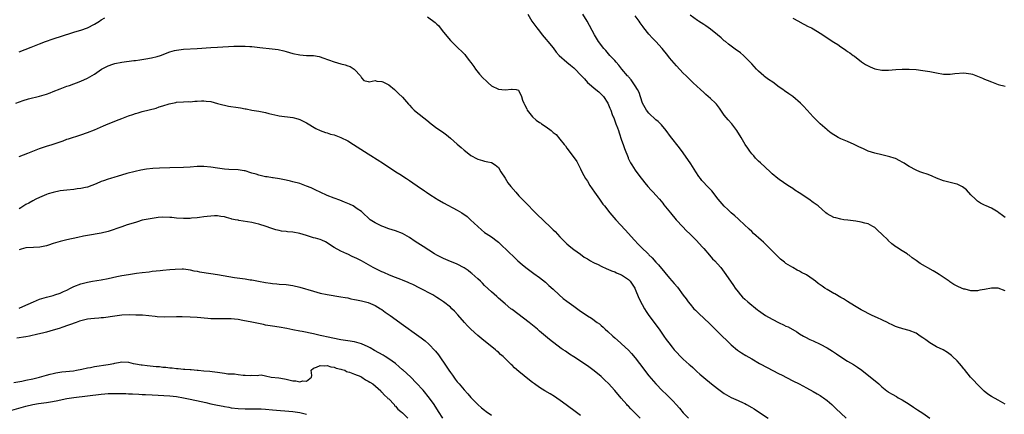
# Model space of a CAD drawing. Units: inches. Extents: x 2586000 to 2589000, y 1518000 to 1521000.
# Drawn here: x 2587903 to 2588191, y 1518626 to 1518741 of the extents above; entities that cross this region are included whole.
import ezdxf

# ---------------------------------------------------------------- set-up
doc = ezdxf.new("R2010")
doc.units = ezdxf.units.IN
doc.header["$MEASUREMENT"] = 0
doc.layers.add('LD25861518_2ft', color=52, linetype='Continuous')

msp = doc.modelspace()

# ---------------------------------------------------------------- linework, layer by layer
at = {"layer": 'LD25861518_2ft'}
for points, elevation in [([(2587903, 1518732.03), (2587906.57, 1518733.43), (2587909, 1518734.32), (2587910.74, 1518735), (2587913, 1518735.85), (2587918.39, 1518737.61), (2587919, 1518737.78), (2587919.93, 1518738.07), (2587921, 1518738.33), (2587923, 1518739.07), (2587925, 1518740.15), (2587926.47, 1518741), (2587927, 1518741.33), (2587928.07, 1518741.93)], 8104), ([(2588022.29, 1518742.29), (2588024.55, 1518740.55), (2588025, 1518740.07), (2588025.58, 1518739.58), (2588026.01, 1518739), (2588027, 1518737.74), (2588029, 1518735.32), (2588029.29, 1518735), (2588030.17, 1518734.17), (2588031.38, 1518733), (2588032.27, 1518732.27), (2588033.21, 1518731.21), (2588033.36, 1518731), (2588034.48, 1518729.52), (2588034.94, 1518728.94), (2588035.79, 1518727.79), (2588036.32, 1518727), (2588037.53, 1518725.53), (2588038.47, 1518724.47), (2588039.49, 1518723.49), (2588040.05, 1518723), (2588041, 1518722.13), (2588043, 1518721.15), (2588045, 1518720.94), (2588046.88, 1518721.12), (2588047, 1518721.17), (2588048.16, 1518721), (2588048.86, 1518720.86), (2588049, 1518720.66), (2588049.75, 1518719), (2588050.07, 1518717.93), (2588050.4, 1518717), (2588050.64, 1518716.64), (2588051.33, 1518715.33), (2588051.45, 1518715), (2588052.93, 1518713), (2588054.09, 1518712.09), (2588055, 1518711.43), (2588055.27, 1518711.27), (2588055.57, 1518711), (2588057, 1518710.13), (2588058.41, 1518709), (2588058.75, 1518708.75), (2588059, 1518708.49), (2588059.86, 1518707.86), (2588061, 1518706.52), (2588062.25, 1518705), (2588062.58, 1518704.58), (2588063, 1518703.9), (2588063.66, 1518703), (2588065.96, 1518699.96), (2588067, 1518697.88), (2588067.38, 1518697), (2588067.95, 1518695.95), (2588068.48, 1518695), (2588069, 1518694.22), (2588069.75, 1518693), (2588071.06, 1518691.06), (2588072.51, 1518689), (2588073.55, 1518687.55), (2588073.97, 1518687), (2588075.57, 1518685), (2588077.35, 1518683), (2588080.07, 1518680.07), (2588082.72, 1518677), (2588083.85, 1518675.85), (2588084.68, 1518675), (2588086.88, 1518672.88), (2588087, 1518672.75), (2588087.89, 1518671.89), (2588089, 1518670.6), (2588089.77, 1518669.77), (2588091.58, 1518667.58), (2588093, 1518665.96), (2588094.4, 1518664.4), (2588095.29, 1518663.29), (2588097, 1518660.94), (2588097.84, 1518659.84), (2588098.46, 1518659), (2588099, 1518658.31), (2588100.13, 1518657), (2588100.55, 1518656.55), (2588101.55, 1518655.55), (2588104.67, 1518652.66), (2588105.68, 1518651.68), (2588106.34, 1518651), (2588107, 1518650.36), (2588108.35, 1518649), (2588109.71, 1518647.71), (2588110.72, 1518646.72), (2588111, 1518646.46), (2588112.9, 1518644.9), (2588114.07, 1518644.07), (2588115.31, 1518643.31), (2588117, 1518642.31), (2588119.32, 1518641), (2588121.72, 1518639.72), (2588123, 1518639.02), (2588125, 1518637.99), (2588125.67, 1518637.67), (2588129, 1518635.94), (2588130.89, 1518635), (2588133, 1518633.88), (2588135, 1518632.79), (2588136.11, 1518632.11), (2588137, 1518631.62), (2588137.38, 1518631.38), (2588137.95, 1518631), (2588139, 1518630.21), (2588140.42, 1518629), (2588141, 1518628.44), (2588141.71, 1518627.72), (2588143, 1518626.48), (2588144.64, 1518625)], 8104), ([(2588051.64, 1518743), (2588052.78, 1518741), (2588054.22, 1518739), (2588055, 1518738.07), (2588055.8, 1518737), (2588056.34, 1518736.34), (2588057, 1518735.61), (2588057.48, 1518735), (2588059, 1518733.16), (2588059.91, 1518731.91), (2588060.74, 1518731), (2588062.98, 1518729), (2588064.11, 1518728.11), (2588065, 1518727.34), (2588065.45, 1518727), (2588067, 1518725.33), (2588068.15, 1518724.15), (2588069.07, 1518723.07), (2588071.49, 1518721), (2588072.32, 1518720.32), (2588073, 1518719.7), (2588073.67, 1518719), (2588075, 1518717), (2588075.58, 1518715.58), (2588075.81, 1518715), (2588076.29, 1518713.71), (2588076.58, 1518713), (2588076.72, 1518712.72), (2588077.26, 1518711.26), (2588077.33, 1518711), (2588077.81, 1518709.81), (2588078.06, 1518709), (2588078.33, 1518708.33), (2588079, 1518706.24), (2588079.47, 1518705), (2588079.83, 1518703.83), (2588080.88, 1518701.12), (2588080.94, 1518700.94), (2588081.6, 1518699.6), (2588081.97, 1518699), (2588083, 1518697.42), (2588084.01, 1518696.01), (2588085.78, 1518693.78), (2588086.7, 1518692.7), (2588087.64, 1518691.64), (2588088.26, 1518691), (2588089, 1518690.2), (2588090.05, 1518689), (2588091, 1518687.84), (2588091.36, 1518687.36), (2588093.25, 1518685), (2588094.97, 1518683), (2588096.88, 1518680.88), (2588097.86, 1518679.86), (2588099, 1518678.73), (2588100.8, 1518677), (2588102.63, 1518675), (2588103, 1518674.54), (2588104.64, 1518672.64), (2588105.6, 1518671.6), (2588106.19, 1518671), (2588107, 1518670.14), (2588107.95, 1518669), (2588109, 1518667.68), (2588109.49, 1518667), (2588111.73, 1518663.73), (2588112.21, 1518663), (2588113, 1518661.92), (2588113.74, 1518661), (2588114.36, 1518660.36), (2588115, 1518659.74), (2588115.87, 1518659), (2588118.71, 1518656.71), (2588119, 1518656.46), (2588121.05, 1518655), (2588123, 1518653.95), (2588125, 1518652.91), (2588126.31, 1518652.31), (2588127, 1518651.94), (2588127.65, 1518651.65), (2588130.19, 1518650.19), (2588131, 1518649.67), (2588132.09, 1518649), (2588132.67, 1518648.67), (2588134.01, 1518648.01), (2588135, 1518647.58), (2588137, 1518646.62), (2588139, 1518645.52), (2588140.56, 1518644.56), (2588141.78, 1518643.78), (2588143, 1518642.96), (2588145, 1518641.69), (2588146.69, 1518640.69), (2588147.9, 1518639.9), (2588149.14, 1518639), (2588151.67, 1518637), (2588153.51, 1518635.51), (2588154.09, 1518635), (2588155, 1518634.17), (2588156.43, 1518633), (2588156.76, 1518632.76), (2588157, 1518632.6), (2588158.01, 1518632.01), (2588159.31, 1518631.31), (2588159.81, 1518631), (2588161, 1518630.34), (2588163, 1518629.1), (2588164.26, 1518628.26), (2588165.48, 1518627.48), (2588166.19, 1518627), (2588167, 1518626.44), (2588168.99, 1518624.99)], 8102), ([(2588191, 1518629.13), (2588189, 1518630.26), (2588187, 1518631.34), (2588185.99, 1518631.99), (2588184.86, 1518632.86), (2588182.76, 1518635), (2588181.97, 1518635.97), (2588180.96, 1518637), (2588179.19, 1518639.19), (2588179, 1518639.4), (2588178.31, 1518640.31), (2588177.68, 1518641), (2588177, 1518641.72), (2588175.7, 1518643), (2588175.33, 1518643.33), (2588175, 1518643.59), (2588174.22, 1518644.22), (2588172.95, 1518644.95), (2588171, 1518645.88), (2588169, 1518646.98), (2588167.86, 1518647.86), (2588167, 1518648.49), (2588166.23, 1518649), (2588165, 1518649.87), (2588163, 1518650.64), (2588161.11, 1518651.11), (2588159.61, 1518651.61), (2588159, 1518651.84), (2588158.23, 1518652.23), (2588157, 1518652.74), (2588156.83, 1518652.83), (2588155, 1518653.7), (2588153.71, 1518654.29), (2588152.22, 1518655), (2588151.42, 1518655.42), (2588151, 1518655.6), (2588150.11, 1518656.11), (2588149, 1518656.66), (2588147, 1518657.8), (2588145, 1518659.07), (2588143.85, 1518659.85), (2588143, 1518660.31), (2588142.58, 1518660.58), (2588141.8, 1518661), (2588141.29, 1518661.29), (2588141, 1518661.44), (2588139, 1518662.59), (2588138.35, 1518663), (2588137.55, 1518663.55), (2588136.4, 1518664.4), (2588135.68, 1518665), (2588135, 1518665.5), (2588133, 1518666.84), (2588131.59, 1518667.6), (2588131, 1518667.95), (2588130.28, 1518668.28), (2588128.99, 1518669), (2588127, 1518670.22), (2588126.55, 1518670.55), (2588125.43, 1518671.43), (2588125, 1518671.82), (2588123.86, 1518673), (2588123, 1518673.85), (2588121.93, 1518675), (2588121.46, 1518675.46), (2588120.42, 1518676.42), (2588119.76, 1518677), (2588117.54, 1518679), (2588117, 1518679.52), (2588116.26, 1518680.26), (2588113.31, 1518683), (2588113, 1518683.27), (2588112.11, 1518684.11), (2588111, 1518685.04), (2588110, 1518686), (2588109, 1518686.92), (2588107.23, 1518689), (2588105.38, 1518691.38), (2588105, 1518691.77), (2588104.42, 1518692.42), (2588103.84, 1518693), (2588103, 1518693.89), (2588102.47, 1518694.47), (2588102.03, 1518695), (2588101.6, 1518695.6), (2588100.67, 1518697), (2588099.27, 1518699.27), (2588097, 1518702.5), (2588095.95, 1518703.95), (2588093.28, 1518707.28), (2588092.06, 1518709), (2588090.67, 1518710.67), (2588089.66, 1518711.66), (2588089, 1518712.2), (2588087, 1518714.1), (2588086.29, 1518715), (2588085.13, 1518717), (2588085, 1518717.32), (2588084.12, 1518720.12), (2588083.65, 1518721), (2588083, 1518722.08), (2588082.39, 1518723), (2588081.81, 1518723.81), (2588081, 1518724.71), (2588080.88, 1518724.88), (2588080.77, 1518725), (2588079.08, 1518727), (2588078.15, 1518728.15), (2588077.39, 1518729), (2588077, 1518729.47), (2588075.6, 1518731), (2588074.38, 1518732.38), (2588073.77, 1518733), (2588072.27, 1518735), (2588071.08, 1518737), (2588068.95, 1518740.95), (2588067.67, 1518743)], 8100), ([(2588191, 1518662.21), (2588189, 1518662.95), (2588187.04, 1518662.96), (2588185, 1518662.59), (2588183.64, 1518662.36), (2588183, 1518662.22), (2588182.17, 1518662.17), (2588181, 1518662.21), (2588179.33, 1518662.67), (2588179, 1518662.73), (2588177.41, 1518663.41), (2588176.09, 1518664.09), (2588174.88, 1518664.88), (2588174.72, 1518665), (2588171.74, 1518667), (2588171, 1518667.47), (2588170.01, 1518668.01), (2588166.23, 1518670.23), (2588165, 1518671.12), (2588163.89, 1518671.89), (2588163, 1518672.59), (2588162.74, 1518672.74), (2588162.37, 1518673), (2588161, 1518673.87), (2588159.32, 1518675), (2588159.11, 1518675.11), (2588157.91, 1518675.91), (2588156.91, 1518676.91), (2588156.84, 1518677), (2588155, 1518678.76), (2588153.87, 1518679.87), (2588153, 1518680.69), (2588152.82, 1518680.82), (2588152.43, 1518681), (2588151, 1518681.76), (2588150.01, 1518681.99), (2588149, 1518682.25), (2588147.46, 1518682.54), (2588145.13, 1518682.87), (2588143.89, 1518683), (2588143, 1518683.12), (2588141.54, 1518683.54), (2588141, 1518683.67), (2588139, 1518684.75), (2588138.68, 1518685), (2588136.4, 1518687), (2588135, 1518688.04), (2588133.67, 1518689), (2588130.87, 1518690.87), (2588129.64, 1518691.64), (2588129, 1518692.08), (2588127.57, 1518693), (2588125, 1518694.71), (2588124.61, 1518695), (2588123, 1518696.36), (2588122.35, 1518697), (2588119.59, 1518699.59), (2588119, 1518700.09), (2588118.1, 1518701), (2588117.6, 1518701.6), (2588117, 1518702.28), (2588116.45, 1518703), (2588115.89, 1518703.89), (2588115.1, 1518705), (2588113.91, 1518707), (2588112.68, 1518709), (2588111.16, 1518711), (2588110.14, 1518712.14), (2588109, 1518713.56), (2588107.96, 1518715), (2588107.58, 1518715.58), (2588106.7, 1518716.7), (2588106.42, 1518717), (2588105, 1518718.36), (2588103.6, 1518719.6), (2588103, 1518720.1), (2588102.02, 1518721), (2588099.93, 1518723), (2588098.45, 1518724.45), (2588097.83, 1518725), (2588097, 1518725.8), (2588095, 1518727.9), (2588093, 1518730.32), (2588092.47, 1518731), (2588090.84, 1518733), (2588089.03, 1518735), (2588088.01, 1518736.01), (2588087, 1518737.15), (2588085.52, 1518739), (2588085.3, 1518739.3), (2588085, 1518739.75), (2588084.47, 1518740.47), (2588084.11, 1518741), (2588083, 1518742.54)], 8098), ([(2588191, 1518683.6), (2588190.25, 1518684.25), (2588189.22, 1518685), (2588189, 1518685.17), (2588187, 1518686.34), (2588185.48, 1518687), (2588185, 1518687.22), (2588183.86, 1518687.86), (2588183, 1518688.41), (2588182.35, 1518689), (2588181, 1518690.29), (2588179.7, 1518691.7), (2588178.59, 1518692.59), (2588177, 1518693.34), (2588176.56, 1518693.44), (2588173, 1518694.39), (2588171, 1518695.17), (2588169.73, 1518695.73), (2588169, 1518696.02), (2588168.28, 1518696.28), (2588167, 1518696.7), (2588166.14, 1518697), (2588165, 1518697.43), (2588163, 1518698.5), (2588162.21, 1518699), (2588161.51, 1518699.51), (2588161, 1518699.8), (2588160.23, 1518700.23), (2588159, 1518700.85), (2588158.59, 1518701), (2588157.38, 1518701.38), (2588155, 1518701.92), (2588153, 1518702.42), (2588151, 1518703.05), (2588149.68, 1518703.68), (2588149, 1518703.96), (2588148.32, 1518704.32), (2588146.96, 1518705), (2588145, 1518705.83), (2588143, 1518706.65), (2588142.28, 1518707), (2588141.46, 1518707.46), (2588141, 1518707.74), (2588140.26, 1518708.26), (2588139.26, 1518709), (2588139, 1518709.22), (2588137.01, 1518711), (2588135.98, 1518711.98), (2588135, 1518713.08), (2588133.23, 1518715), (2588132.12, 1518716.12), (2588131.23, 1518717), (2588129, 1518718.95), (2588127.8, 1518719.8), (2588126.59, 1518720.59), (2588126.05, 1518721), (2588125, 1518721.73), (2588123.13, 1518723.13), (2588121.93, 1518723.93), (2588120.78, 1518724.78), (2588120.52, 1518725), (2588119, 1518726.34), (2588118.37, 1518727), (2588117.74, 1518727.74), (2588117, 1518728.53), (2588116.59, 1518729), (2588115, 1518730.61), (2588114.56, 1518731), (2588113.7, 1518731.7), (2588113, 1518732.23), (2588112.54, 1518732.54), (2588110.25, 1518734.25), (2588109.36, 1518735), (2588109, 1518735.28), (2588108.1, 1518736.1), (2588107.05, 1518737), (2588105, 1518738.65), (2588103.62, 1518739.62), (2588103, 1518740.04), (2588101.47, 1518741), (2588101.19, 1518741.19), (2588099, 1518742.78)], 8096), ([(2588129, 1518741.84), (2588130.7, 1518741), (2588130.9, 1518740.9), (2588131, 1518740.82), (2588133.47, 1518739.47), (2588134.46, 1518739), (2588135, 1518738.7), (2588137, 1518737.49), (2588137.76, 1518737), (2588138.48, 1518736.48), (2588141, 1518734.83), (2588142.13, 1518734.13), (2588143, 1518733.5), (2588143.78, 1518733), (2588144.5, 1518732.5), (2588145, 1518732.12), (2588145.69, 1518731.69), (2588146.68, 1518731), (2588147, 1518730.74), (2588149.12, 1518729.12), (2588150.28, 1518728.28), (2588151.61, 1518727.61), (2588153, 1518727.11), (2588155, 1518726.68), (2588157, 1518726.66), (2588159.12, 1518726.88), (2588161, 1518727.01), (2588163, 1518726.97), (2588165, 1518726.82), (2588167, 1518726.61), (2588169, 1518726.29), (2588171, 1518725.87), (2588173, 1518725.48), (2588173.46, 1518725.46), (2588175, 1518725.46), (2588176.31, 1518725.69), (2588179, 1518725.89), (2588180.34, 1518725.66), (2588181, 1518725.63), (2588181.52, 1518725.52), (2588184.37, 1518724.37), (2588185, 1518724.06), (2588185.79, 1518723.79), (2588187, 1518723.25), (2588189, 1518722.5), (2588191, 1518721.97)], 8094), ([(2587902.05, 1518717), (2587904.2, 1518717.8), (2587905.72, 1518718.28), (2587909, 1518719.06), (2587911, 1518719.65), (2587912.07, 1518720.07), (2587913, 1518720.41), (2587915, 1518721.23), (2587917, 1518721.97), (2587917.76, 1518722.24), (2587921, 1518723.44), (2587923, 1518724.35), (2587925, 1518725.55), (2587927.07, 1518726.93), (2587929, 1518727.95), (2587930.42, 1518728.42), (2587931, 1518728.63), (2587933, 1518729.01), (2587936.54, 1518729.46), (2587937, 1518729.54), (2587938.3, 1518729.7), (2587940.04, 1518729.96), (2587941.72, 1518730.28), (2587943.33, 1518730.67), (2587944.35, 1518731), (2587947, 1518732.01), (2587948.37, 1518732.37), (2587949, 1518732.56), (2587951, 1518732.84), (2587954.98, 1518733.02), (2587959, 1518733.33), (2587961, 1518733.43), (2587965.71, 1518733.71), (2587967, 1518733.72), (2587968.34, 1518733.66), (2587969, 1518733.66), (2587970.44, 1518733.56), (2587971, 1518733.54), (2587973.34, 1518733.34), (2587976.9, 1518732.9), (2587978.67, 1518732.67), (2587980.31, 1518732.31), (2587981, 1518732.13), (2587983, 1518731.56), (2587985, 1518731.12), (2587987, 1518730.99), (2587989, 1518730.91), (2587990.62, 1518730.62), (2587991, 1518730.53), (2587991.75, 1518730.24), (2587995, 1518729.11), (2587997, 1518728.55), (2587998.24, 1518728.24), (2587999, 1518727.92), (2587999.73, 1518727.73), (2588000.91, 1518727), (2588001, 1518726.91), (2588002.77, 1518725), (2588002.84, 1518724.84), (2588003, 1518724.4), (2588003.67, 1518723.67), (2588005, 1518723.35), (2588005.27, 1518723.27), (2588007, 1518723.64), (2588007.46, 1518723.46), (2588009, 1518723.4), (2588009.24, 1518723.24), (2588011, 1518722.38), (2588012.63, 1518721), (2588013, 1518720.71), (2588013.87, 1518719.87), (2588015, 1518718.74), (2588016.73, 1518716.73), (2588017, 1518716.47), (2588017.71, 1518715.71), (2588018.45, 1518715), (2588019, 1518714.52), (2588022.08, 1518712.08), (2588023.36, 1518711), (2588025, 1518709.76), (2588026.64, 1518708.64), (2588027.81, 1518707.81), (2588029, 1518706.84), (2588031, 1518705.05), (2588032.11, 1518704.11), (2588033, 1518703.29), (2588033.4, 1518703), (2588035, 1518701.75), (2588036.79, 1518700.79), (2588037, 1518700.65), (2588038.33, 1518700.33), (2588039, 1518700.07), (2588039.94, 1518699.94), (2588041, 1518699.66), (2588042.04, 1518699), (2588043, 1518698.23), (2588043.7, 1518697), (2588045, 1518695.08), (2588045.81, 1518693.81), (2588046.66, 1518692.66), (2588048.08, 1518691), (2588049, 1518689.99), (2588049.5, 1518689.5), (2588049.96, 1518689), (2588050.49, 1518688.49), (2588051, 1518687.95), (2588051.47, 1518687.47), (2588051.9, 1518687), (2588053, 1518685.92), (2588053.88, 1518685), (2588054.46, 1518684.46), (2588055.95, 1518683), (2588058.53, 1518680.53), (2588059, 1518680.04), (2588059.55, 1518679.55), (2588061, 1518677.97), (2588061.49, 1518677.49), (2588061.94, 1518677), (2588063, 1518675.94), (2588064.13, 1518675), (2588065, 1518674.31), (2588067, 1518672.91), (2588068.09, 1518672.09), (2588069, 1518671.58), (2588069.32, 1518671.32), (2588069.91, 1518671), (2588070.59, 1518670.59), (2588071, 1518670.41), (2588072.13, 1518669.87), (2588073, 1518669.41), (2588074.65, 1518668.65), (2588075, 1518668.53), (2588076.05, 1518668.05), (2588077, 1518667.73), (2588077.49, 1518667.49), (2588078.68, 1518667), (2588079, 1518666.85), (2588081, 1518665.53), (2588081.54, 1518665), (2588082.13, 1518664.13), (2588082.85, 1518663), (2588083, 1518662.67), (2588084.03, 1518660.03), (2588085, 1518658.19), (2588085.66, 1518657), (2588086.15, 1518656.15), (2588086.97, 1518654.97), (2588088.49, 1518653), (2588089.55, 1518651.55), (2588089.95, 1518651), (2588091.31, 1518649), (2588092.01, 1518648.01), (2588092.78, 1518647), (2588093.77, 1518645.77), (2588094.4, 1518645), (2588095, 1518644.32), (2588096.25, 1518643), (2588097, 1518642.29), (2588098.73, 1518640.73), (2588099, 1518640.47), (2588099.79, 1518639.79), (2588100.59, 1518639), (2588101, 1518638.62), (2588101.88, 1518637.88), (2588103, 1518636.88), (2588105.3, 1518635), (2588107, 1518633.66), (2588109, 1518632.22), (2588111, 1518631.07), (2588113, 1518630.18), (2588114.54, 1518629.46), (2588115, 1518629.26), (2588115.5, 1518629), (2588117, 1518628.15), (2588117.7, 1518627.7), (2588119, 1518626.9), (2588121.78, 1518625)], 8106), ([(2587903, 1518701.41), (2587905.59, 1518702.41), (2587909, 1518703.82), (2587911, 1518704.51), (2587912.64, 1518705), (2587914.43, 1518705.57), (2587915, 1518705.77), (2587915.93, 1518706.07), (2587917, 1518706.47), (2587917.41, 1518706.59), (2587921, 1518707.76), (2587923, 1518708.47), (2587925, 1518709.28), (2587927.62, 1518710.38), (2587929, 1518711), (2587932.27, 1518712.27), (2587933, 1518712.54), (2587935, 1518713.34), (2587936.23, 1518713.77), (2587937, 1518714.03), (2587937.76, 1518714.24), (2587939, 1518714.56), (2587941, 1518715.04), (2587943, 1518715.59), (2587943.92, 1518715.92), (2587945, 1518716.24), (2587946.84, 1518716.84), (2587948.76, 1518717.24), (2587949, 1518717.35), (2587951, 1518717.46), (2587952.5, 1518717.5), (2587953, 1518717.46), (2587954.39, 1518717.61), (2587955, 1518717.63), (2587956.27, 1518717.73), (2587957, 1518717.75), (2587957.62, 1518717.62), (2587959, 1518717.48), (2587960.94, 1518716.94), (2587962.53, 1518716.53), (2587963, 1518716.46), (2587964.2, 1518716.2), (2587967, 1518715.73), (2587967.65, 1518715.65), (2587969, 1518715.36), (2587969.33, 1518715.33), (2587971, 1518715.01), (2587973, 1518714.65), (2587975, 1518714.26), (2587976, 1518714), (2587978.56, 1518713.44), (2587979, 1518713.36), (2587983, 1518712.87), (2587984.42, 1518712.42), (2587985, 1518712.27), (2587985.83, 1518711.83), (2587987, 1518711.24), (2587989.64, 1518709.64), (2587991, 1518709.05), (2587992.49, 1518708.49), (2587993, 1518708.35), (2587994.01, 1518708.01), (2587995, 1518707.75), (2587997, 1518707.03), (2587999, 1518706), (2588000.69, 1518705), (2588005, 1518702.22), (2588005.72, 1518701.72), (2588009.41, 1518699.41), (2588013.07, 1518697), (2588014.27, 1518696.27), (2588016.18, 1518695), (2588017, 1518694.49), (2588020.25, 1518692.25), (2588021, 1518691.7), (2588021.43, 1518691.43), (2588022.02, 1518691), (2588023, 1518690.35), (2588024.82, 1518689.18), (2588025.1, 1518689), (2588027, 1518687.93), (2588031, 1518685.8), (2588032.3, 1518685), (2588033.89, 1518683.89), (2588034.9, 1518683), (2588036.98, 1518680.98), (2588038.06, 1518680.06), (2588039, 1518679.3), (2588039.43, 1518679), (2588041, 1518677.95), (2588042.7, 1518676.7), (2588043, 1518676.43), (2588043.77, 1518675.77), (2588047.82, 1518671.82), (2588048.7, 1518671), (2588049.92, 1518669.92), (2588051.07, 1518669), (2588052.17, 1518668.17), (2588053, 1518667.57), (2588053.32, 1518667.32), (2588055, 1518666.14), (2588056.76, 1518664.76), (2588057, 1518664.55), (2588057.79, 1518663.79), (2588059, 1518662.66), (2588060.75, 1518661), (2588061.97, 1518659.97), (2588063, 1518659.17), (2588065, 1518657.7), (2588066.6, 1518656.6), (2588067, 1518656.29), (2588067.81, 1518655.81), (2588069, 1518654.92), (2588070.23, 1518654.23), (2588071.85, 1518653), (2588072.53, 1518652.53), (2588073, 1518652.1), (2588073.6, 1518651.6), (2588074.19, 1518651), (2588075, 1518650.33), (2588076.42, 1518649), (2588077, 1518648.53), (2588078.7, 1518647), (2588079, 1518646.75), (2588081, 1518644.89), (2588081.9, 1518643.9), (2588083, 1518642.63), (2588084.27, 1518641), (2588087, 1518637.41), (2588089, 1518635.09), (2588090.99, 1518633), (2588092.02, 1518632.02), (2588094.03, 1518630.03), (2588094.98, 1518628.98), (2588095.9, 1518627.9), (2588097, 1518626.57), (2588098.57, 1518625)], 8108), ([(2588084.47, 1518625), (2588082.52, 1518627), (2588081.74, 1518627.74), (2588081, 1518628.5), (2588080.75, 1518628.75), (2588080.51, 1518629), (2588078.87, 1518630.87), (2588077, 1518633.11), (2588075.16, 1518635.16), (2588074.15, 1518636.15), (2588073, 1518637.23), (2588071, 1518638.85), (2588069, 1518640.29), (2588068.57, 1518640.57), (2588067, 1518641.64), (2588065.03, 1518642.97), (2588063.75, 1518643.75), (2588063, 1518644.3), (2588062.57, 1518644.57), (2588061.97, 1518645), (2588061.37, 1518645.37), (2588057.98, 1518647.98), (2588055, 1518650.47), (2588054.39, 1518651), (2588051.96, 1518653), (2588047, 1518656.74), (2588046.67, 1518657), (2588045, 1518658.4), (2588043, 1518660.12), (2588042.55, 1518660.55), (2588041, 1518661.91), (2588039, 1518663.81), (2588038.41, 1518664.41), (2588037.76, 1518665), (2588037, 1518665.74), (2588035.28, 1518667.28), (2588035, 1518667.51), (2588034.16, 1518668.16), (2588033, 1518668.97), (2588031, 1518669.99), (2588030.31, 1518670.3), (2588029, 1518670.81), (2588027, 1518671.65), (2588025, 1518672.64), (2588024.35, 1518673), (2588021, 1518675.12), (2588018.67, 1518676.67), (2588017, 1518677.8), (2588015, 1518678.93), (2588013, 1518679.71), (2588011, 1518680.37), (2588009.29, 1518681), (2588009, 1518681.11), (2588007, 1518682.07), (2588005.56, 1518683), (2588005.24, 1518683.24), (2588003.42, 1518685), (2588003, 1518685.38), (2588001.8, 1518686.2), (2588001, 1518686.77), (2588000.56, 1518687), (2587999.51, 1518687.51), (2587999, 1518687.74), (2587998.1, 1518688.11), (2587996.66, 1518688.66), (2587995, 1518689.26), (2587993, 1518690.05), (2587991, 1518691), (2587989.66, 1518691.66), (2587988.29, 1518692.29), (2587987, 1518692.82), (2587985, 1518693.54), (2587983, 1518694.1), (2587982.26, 1518694.26), (2587981, 1518694.57), (2587979.07, 1518694.93), (2587977.2, 1518695.2), (2587977, 1518695.25), (2587975.47, 1518695.47), (2587975, 1518695.55), (2587973, 1518695.99), (2587972.25, 1518696.25), (2587971, 1518696.62), (2587970.73, 1518696.73), (2587969, 1518697.26), (2587968.72, 1518697.28), (2587967, 1518697.58), (2587964.31, 1518697.69), (2587963, 1518697.73), (2587961, 1518698), (2587959, 1518698.35), (2587957, 1518698.55), (2587955, 1518698.51), (2587953, 1518698.36), (2587951, 1518698.28), (2587947, 1518698.14), (2587943.99, 1518698.01), (2587942.1, 1518697.9), (2587940.26, 1518697.74), (2587938.53, 1518697.47), (2587936.89, 1518697.11), (2587934.46, 1518696.46), (2587931.61, 1518695.61), (2587931, 1518695.4), (2587929.71, 1518695), (2587929, 1518694.81), (2587927.63, 1518694.37), (2587927, 1518694.15), (2587925.49, 1518693.49), (2587924.29, 1518693), (2587923, 1518692.5), (2587922.39, 1518692.39), (2587921, 1518692.06), (2587919.97, 1518691.97), (2587919, 1518691.84), (2587917, 1518691.65), (2587915, 1518691.38), (2587913, 1518690.98), (2587911.49, 1518690.51), (2587911, 1518690.34), (2587909, 1518689.5), (2587907.93, 1518689), (2587907, 1518688.53), (2587905.87, 1518687.87), (2587905, 1518687.39), (2587903.52, 1518686.48), (2587903, 1518686.13)], 8110), ([(2588067, 1518625.78), (2588065, 1518627.21), (2588061.74, 1518629.74), (2588059.37, 1518631.37), (2588058.12, 1518632.12), (2588056.57, 1518633), (2588055, 1518633.98), (2588053.57, 1518635), (2588053, 1518635.46), (2588052.12, 1518636.12), (2588049, 1518638.66), (2588047.73, 1518639.73), (2588047, 1518640.47), (2588046.72, 1518640.72), (2588044.36, 1518643), (2588043.64, 1518643.64), (2588043, 1518644.25), (2588042.59, 1518644.59), (2588042.13, 1518645), (2588038.18, 1518648.18), (2588037, 1518649.18), (2588035, 1518650.97), (2588034, 1518652), (2588033.09, 1518653), (2588031.2, 1518655.2), (2588030.23, 1518656.23), (2588029.45, 1518657), (2588029, 1518657.41), (2588027, 1518659), (2588025.78, 1518659.78), (2588025, 1518660.3), (2588023.82, 1518661), (2588020.05, 1518663), (2588018.04, 1518664.04), (2588017, 1518664.48), (2588016.66, 1518664.66), (2588015, 1518665.32), (2588014.5, 1518665.5), (2588013, 1518666.11), (2588011.19, 1518666.81), (2588009.54, 1518667.54), (2588009, 1518667.74), (2588007, 1518668.7), (2588006.43, 1518669), (2588003, 1518670.94), (2588001.64, 1518671.64), (2588001, 1518671.99), (2588000.28, 1518672.28), (2587999, 1518672.91), (2587998.76, 1518673), (2587997, 1518673.8), (2587995, 1518674.9), (2587993.72, 1518675.72), (2587993, 1518676.21), (2587992.51, 1518676.51), (2587991.46, 1518677), (2587991, 1518677.16), (2587989.59, 1518677.59), (2587989, 1518677.74), (2587987, 1518678.35), (2587985, 1518678.92), (2587983, 1518679.31), (2587981.45, 1518679.45), (2587981, 1518679.55), (2587979.66, 1518679.66), (2587979, 1518679.83), (2587978.01, 1518680.01), (2587976.51, 1518680.51), (2587975.13, 1518681), (2587973, 1518681.66), (2587972.16, 1518681.84), (2587971, 1518682.13), (2587967.2, 1518682.8), (2587967, 1518682.81), (2587966.09, 1518683), (2587965.19, 1518683.19), (2587965, 1518683.27), (2587963.59, 1518683.59), (2587963, 1518683.8), (2587961.94, 1518683.94), (2587961, 1518684.11), (2587960.11, 1518684.11), (2587959, 1518684.04), (2587957.96, 1518683.96), (2587957, 1518683.79), (2587955.66, 1518683.66), (2587955, 1518683.54), (2587953.41, 1518683.41), (2587953, 1518683.35), (2587951.32, 1518683.32), (2587951, 1518683.3), (2587949, 1518683.45), (2587947.59, 1518683.59), (2587947, 1518683.67), (2587945, 1518683.73), (2587943.61, 1518683.61), (2587943, 1518683.55), (2587941.29, 1518683.29), (2587939, 1518682.81), (2587937.62, 1518682.38), (2587937, 1518682.22), (2587934.55, 1518681.45), (2587933, 1518680.94), (2587929, 1518679.54), (2587927, 1518679.02), (2587923, 1518678.39), (2587921.83, 1518678.17), (2587920.18, 1518677.82), (2587916.92, 1518677.08), (2587915, 1518676.6), (2587913, 1518676.02), (2587911.59, 1518675.59), (2587911, 1518675.39), (2587909.04, 1518674.96), (2587907.17, 1518674.83), (2587905, 1518674.77), (2587903.59, 1518674.41), (2587903, 1518674.16)], 8112), ([(2587903, 1518657.19), (2587905, 1518658.02), (2587905.66, 1518658.34), (2587907.24, 1518659), (2587909, 1518659.77), (2587911, 1518660.41), (2587913, 1518660.87), (2587913.47, 1518661), (2587915, 1518661.49), (2587916.01, 1518661.99), (2587917, 1518662.44), (2587918.03, 1518663), (2587919, 1518663.48), (2587921, 1518664.28), (2587923, 1518664.78), (2587924.44, 1518665), (2587927, 1518665.43), (2587929, 1518665.83), (2587931.6, 1518666.4), (2587933, 1518666.68), (2587935, 1518667), (2587937.34, 1518667.34), (2587939, 1518667.53), (2587941, 1518667.8), (2587941.91, 1518667.91), (2587943, 1518668.07), (2587944.17, 1518668.17), (2587945, 1518668.27), (2587947, 1518668.4), (2587948.55, 1518668.55), (2587950.62, 1518668.62), (2587951, 1518668.61), (2587952.4, 1518668.4), (2587953, 1518668.33), (2587954.05, 1518668.05), (2587955, 1518667.91), (2587955.75, 1518667.75), (2587959, 1518667.32), (2587961.01, 1518666.99), (2587965.89, 1518666.11), (2587968.22, 1518665.78), (2587969, 1518665.72), (2587970.54, 1518665.46), (2587971, 1518665.42), (2587972.97, 1518665.03), (2587975, 1518664.68), (2587976.48, 1518664.48), (2587977, 1518664.39), (2587978.28, 1518664.28), (2587979, 1518664.2), (2587981, 1518664.04), (2587983, 1518663.76), (2587985, 1518663.25), (2587989, 1518662.07), (2587991, 1518661.56), (2587993, 1518661.16), (2587997, 1518660.5), (2587998.25, 1518660.25), (2587999, 1518660.13), (2587999.9, 1518659.9), (2588001, 1518659.7), (2588001.56, 1518659.56), (2588003, 1518659.29), (2588005, 1518658.79), (2588007, 1518657.97), (2588008.59, 1518657), (2588009, 1518656.73), (2588009.98, 1518655.98), (2588011.43, 1518655), (2588014.18, 1518653), (2588014.65, 1518652.65), (2588019.78, 1518649), (2588020.48, 1518648.48), (2588021.6, 1518647.6), (2588022.67, 1518646.67), (2588023, 1518646.34), (2588024.29, 1518645), (2588024.62, 1518644.62), (2588025.5, 1518643.5), (2588027.95, 1518639.95), (2588028.55, 1518639), (2588029, 1518638.33), (2588029.57, 1518637.57), (2588029.95, 1518637), (2588030.42, 1518636.42), (2588031, 1518635.61), (2588031.52, 1518635), (2588033, 1518633.34), (2588034.13, 1518632.13), (2588035, 1518631.09), (2588037, 1518629), (2588038.07, 1518628.07), (2588039, 1518627.33), (2588039.43, 1518627), (2588041, 1518625.87)], 8114), ([(2588026.81, 1518625), (2588025.47, 1518627), (2588024.23, 1518629), (2588022.9, 1518630.9), (2588021, 1518633.16), (2588019, 1518635.37), (2588017.44, 1518637), (2588015.1, 1518639.1), (2588015, 1518639.17), (2588014.04, 1518640.05), (2588012.94, 1518640.94), (2588011, 1518642.39), (2588009.98, 1518643), (2588009.38, 1518643.38), (2588006.82, 1518644.82), (2588005.57, 1518645.57), (2588005, 1518645.89), (2588003, 1518646.78), (2588001, 1518647.28), (2587999, 1518647.59), (2587997, 1518647.93), (2587992.8, 1518648.81), (2587991.89, 1518649), (2587991, 1518649.21), (2587989, 1518649.64), (2587985.7, 1518650.3), (2587985, 1518650.46), (2587983, 1518650.87), (2587981.21, 1518651.21), (2587979, 1518651.59), (2587977, 1518651.87), (2587975, 1518652.23), (2587974.39, 1518652.39), (2587971, 1518653.09), (2587968.41, 1518653.59), (2587967, 1518653.82), (2587965.92, 1518653.92), (2587965, 1518654.04), (2587963.92, 1518654.08), (2587961.94, 1518654.06), (2587961, 1518654.01), (2587959.95, 1518654.05), (2587959, 1518654.06), (2587958.13, 1518654.13), (2587955, 1518654.44), (2587953, 1518654.56), (2587950.63, 1518654.63), (2587949, 1518654.64), (2587945.44, 1518654.56), (2587943.35, 1518654.65), (2587942.75, 1518654.75), (2587939.07, 1518655.07), (2587937.14, 1518655.14), (2587935.16, 1518655.16), (2587933, 1518655.08), (2587931, 1518654.86), (2587927.64, 1518654.36), (2587927, 1518654.29), (2587926.26, 1518654.26), (2587925, 1518654.14), (2587923.98, 1518654.02), (2587923, 1518653.96), (2587921, 1518653.49), (2587920.63, 1518653.37), (2587919.69, 1518653), (2587915.5, 1518651.5), (2587915, 1518651.34), (2587914.02, 1518651), (2587913, 1518650.69), (2587911, 1518650.14), (2587909.86, 1518649.86), (2587908.47, 1518649.53), (2587906.09, 1518649), (2587905, 1518648.8), (2587902.39, 1518648.39)], 8116), ([(2587901.48, 1518635.48), (2587903.85, 1518635.85), (2587905, 1518636.08), (2587907, 1518636.52), (2587908.94, 1518637), (2587911, 1518637.62), (2587912.08, 1518637.92), (2587913, 1518638.08), (2587913.76, 1518638.24), (2587915.48, 1518638.52), (2587918.87, 1518638.87), (2587919.79, 1518639), (2587921.29, 1518639.29), (2587923, 1518639.69), (2587923.84, 1518639.84), (2587925, 1518640.09), (2587929, 1518640.71), (2587930.66, 1518641), (2587931, 1518641.12), (2587932.58, 1518641.42), (2587933, 1518641.51), (2587935, 1518641.35), (2587936.32, 1518641), (2587937, 1518640.91), (2587938.63, 1518640.63), (2587939, 1518640.59), (2587940.39, 1518640.39), (2587943, 1518640.13), (2587944.07, 1518640.07), (2587945, 1518639.95), (2587945.91, 1518639.91), (2587947, 1518639.72), (2587947.71, 1518639.71), (2587949, 1518639.51), (2587949.51, 1518639.51), (2587951, 1518639.37), (2587951.38, 1518639.38), (2587953, 1518639.25), (2587953.25, 1518639.26), (2587955.05, 1518639.05), (2587955.33, 1518639), (2587957, 1518638.88), (2587958.73, 1518638.73), (2587959.37, 1518638.63), (2587961, 1518638.43), (2587961.68, 1518638.32), (2587963, 1518638.16), (2587963.99, 1518638.01), (2587965, 1518637.93), (2587965.93, 1518637.93), (2587967, 1518637.74), (2587968.44, 1518637.56), (2587969, 1518637.61), (2587970.52, 1518637.48), (2587971, 1518637.59), (2587972.51, 1518637.49), (2587973, 1518637.6), (2587973.67, 1518637.67), (2587975, 1518637.36), (2587976.68, 1518637), (2587978.83, 1518636.83), (2587980.53, 1518636.53), (2587981, 1518636.41), (2587982.16, 1518636.16), (2587983, 1518635.9), (2587983.88, 1518635.88), (2587985, 1518635.62), (2587985.93, 1518635.93), (2587987, 1518635.87), (2587988.45, 1518637), (2587988.49, 1518637.51), (2587988.3, 1518639), (2587989, 1518639.58), (2587989.9, 1518639.9), (2587991, 1518640.45), (2587992.33, 1518640.33), (2587993, 1518640.42), (2587994.06, 1518640.06), (2587995, 1518639.94), (2587995.66, 1518639.66), (2587997, 1518639.34), (2587997.24, 1518639.24), (2587998.13, 1518639), (2587998.63, 1518638.63), (2587999, 1518638.6), (2587999.51, 1518638.49), (2588001, 1518637.87), (2588002.84, 1518637.16), (2588003.17, 1518637), (2588004.17, 1518636.17), (2588005, 1518635.85), (2588005.5, 1518635.5), (2588006.32, 1518635), (2588008.63, 1518633), (2588008.73, 1518632.73), (2588009, 1518632.64), (2588009.71, 1518631.71), (2588010.66, 1518631), (2588010.74, 1518630.75), (2588011, 1518630.66), (2588012.58, 1518629), (2588012.64, 1518628.64), (2588013, 1518628.53), (2588013.61, 1518627.61), (2588014.51, 1518627), (2588015, 1518626.54), (2588016.52, 1518625)], 8118), ([(2587899.49, 1518627), (2587905, 1518628.57), (2587907, 1518629.03), (2587908.71, 1518629.29), (2587909.41, 1518629.41), (2587911, 1518629.63), (2587912.18, 1518629.82), (2587913.87, 1518630.13), (2587917, 1518630.77), (2587919, 1518631.07), (2587923, 1518631.53), (2587927, 1518632.02), (2587928.1, 1518632.1), (2587929, 1518632.19), (2587930.22, 1518632.22), (2587931, 1518632.26), (2587932.24, 1518632.24), (2587933, 1518632.24), (2587934.18, 1518632.18), (2587935, 1518632.16), (2587936.1, 1518632.1), (2587938.02, 1518632.02), (2587939, 1518631.97), (2587939.94, 1518631.94), (2587941.84, 1518631.84), (2587947, 1518631.51), (2587949, 1518631.3), (2587951.05, 1518630.95), (2587953, 1518630.54), (2587956.16, 1518629.84), (2587957.56, 1518629.56), (2587959, 1518629.24), (2587961, 1518628.85), (2587962.57, 1518628.57), (2587963, 1518628.46), (2587964.25, 1518628.25), (2587965, 1518628.08), (2587967, 1518627.83), (2587969, 1518627.75), (2587969.76, 1518627.76), (2587971, 1518627.75), (2587971.76, 1518627.76), (2587973.7, 1518627.7), (2587975, 1518627.63), (2587977, 1518627.48), (2587983, 1518626.98), (2587985, 1518626.66), (2587987, 1518626.14)], 8120)]:
    msp.add_lwpolyline(points, dxfattribs=dict(at, elevation=elevation))

doc.saveas('drawing.dxf')
